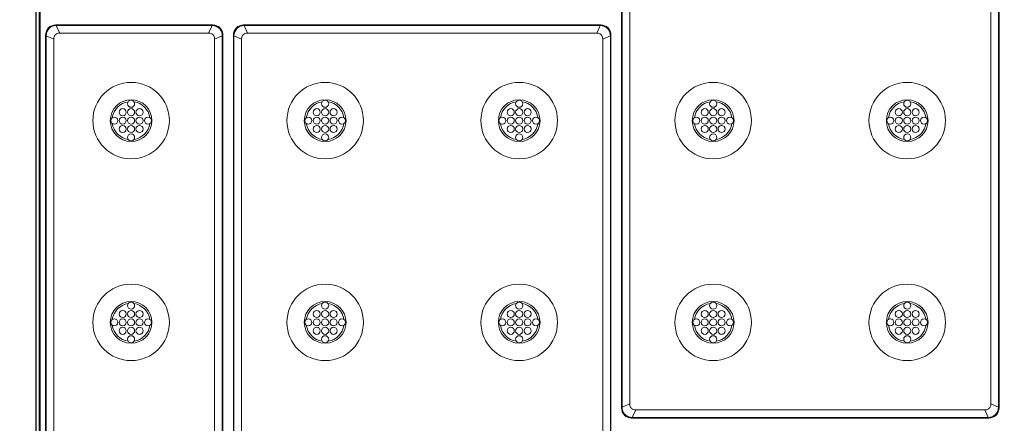
# Model space of a CAD drawing. Extents: x 0 to 129, y 0 to 91.
# Drawn here: x 7 to 19, y 23 to 28 of the extents above; entities that cross this region are included whole.
import ezdxf

# ---------------------------------------------------------------- set-up
doc = ezdxf.new("R2010")
doc.units = 0
doc.header["$LTSCALE"] = 0.125
doc.header["$MEASUREMENT"] = 0
doc.layers.add('PART - Primary', color=7, linetype='CONTINUOUS', lineweight=0)
doc.layers.add('SUBSTRATE', color=253, linetype='CONTINUOUS')

msp = doc.modelspace()

# ---------------------------------------------------------------- hatches: boundary and pattern name
at = {"layer": 'SUBSTRATE', "linetype": 'Continuous'}
h = msp.add_hatch(dxfattribs=at)
h.set_pattern_fill('AR-SAND', color=256, scale=0.25)
h.set_pattern_definition([(37.5, (0, 45.89855), (-0.0157483, 0.481706), [0, -0.38, 0, -0.425, 0, -0.40625]), (7.5, (0, 45.89855), (0.442444, 0.7055365), [0, -0.205, 0, -0.3425, 0, -0.13125]), (327.5, (-0.3075, 45.89855), (0.7785355, 0.0014148), [0, -0.125, 0, -0.45, 0, -0.5875]), (317.5, (-0.3075, 45.89855), (0.7515317, 0.219419), [0, -0.0625, 0, -0.295, 0, -0.3375])])
h.paths.add_polyline_path([(69.1597, 37.02), (5.4749, 37.02, 0.4142136), (3.2439, 34.789), (3.2439, 5.7328, 0.4142136), (5.4749, 3.5018), (69.1597, 3.5018, 0.4142136), (71.3907, 5.7328), (71.3907, 34.789, 0.4142136)])
h.paths.add_polyline_path([(69.5047, 6.7982), (69.5047, 34.2981, 0.4142137), (69.2547, 34.5481), (5.8797, 34.5481, 0.4142134), (5.6297, 34.2981), (5.6297, 6.7982, 0.4142137), (5.8797, 6.5482), (69.2547, 6.5482, 0.4142135)], flags=16)

# ---------------------------------------------------------------- linework, layer by layer
at = {"layer": 'PART - Primary'}
for p, q in [((14.5542, 23.1372), (14.5542, 32.3589)), ((14.5613, 23.1443), (14.5613, 32.3518)), ((19.0376, 32.3518), (19.0376, 23.1443)), ((19.0447, 32.3589), (19.0447, 23.1372)), ((7.6297, 32.2981), (7.6297, 8.7977)), ((7.6409, 8.8089), (7.6409, 32.2869)), ((14.6521, 32.31), (14.6521, 23.1861)), ((18.9468, 23.1861), (18.9468, 32.31)), ((7.8254, 27.6915), (9.693, 27.6915)), ((7.8254, 27.6915, -0.09), (7.8325, 27.6845, -0.0636)), ((7.8743, 27.5936, 0), (7.8325, 27.6845, -0.0636)), ((7.8325, 27.6845), (9.6859, 27.6845)), ((9.6441, 27.5936, 0), (9.6859, 27.6845, -0.0636)), ((9.6859, 27.6845, -0.0636), (9.693, 27.6915, -0.09)), ((10.0594, 27.6915), (14.3084, 27.6915)), ((10.0594, 27.6915, -0.09), (10.0665, 27.6845, -0.0636)), ((10.1083, 27.5936, 0), (10.0665, 27.6845, -0.0636)), ((10.0665, 27.6845), (14.3014, 27.6845)), ((14.2596, 27.5936, 0), (14.3014, 27.6845, -0.0636)), ((14.3014, 27.6845, -0.0636), (14.3084, 27.6915, -0.09)), ((7.7047, 18.3491), (7.7047, 27.5708)), ((7.7117, 27.5637, -0.0636), (7.7047, 27.5708, -0.09)), ((7.7117, 27.5637, -0.0636), (7.8025, 27.5219, 0)), ((7.7117, 18.3562), (7.7117, 27.5637)), ((7.8025, 27.5219), (7.8025, 18.398)), ((9.6441, 27.5936), (7.8743, 27.5936)), ((9.8066, 27.5637, -0.0636), (9.7158, 27.5219, 0)), ((9.7158, 18.398), (9.7158, 27.5219)), ((9.8137, 27.5708, -0.09), (9.8066, 27.5637, -0.0636)), ((9.8066, 27.5637), (9.8066, 18.3562)), ((9.8137, 27.5708), (9.8137, 18.3491)), ((9.9387, 18.3491), (9.9387, 27.5708)), ((9.9458, 27.5637, -0.0636), (9.9387, 27.5708, -0.09)), ((9.9458, 27.5637, -0.0636), (10.0366, 27.5219, 0)), ((9.9458, 18.3562), (9.9458, 27.5637)), ((10.0366, 27.5219), (10.0366, 18.398)), ((14.2596, 27.5936), (10.1083, 27.5936)), ((14.4221, 27.5637, -0.0636), (14.3313, 27.5219, 0)), ((14.3313, 18.398), (14.3313, 27.5219)), ((14.4292, 27.5708, -0.09), (14.4221, 27.5637, -0.0636)), ((14.4221, 27.5637), (14.4221, 18.3562)), ((14.4292, 27.5708), (14.4292, 18.3491)), ((14.5542, 23.1372, -0.09), (14.5613, 23.1443, -0.0636)), ((14.5613, 23.1443, -0.0636), (14.6521, 23.1861, 0)), ((14.7238, 23.1144, 0), (14.682, 23.0235, -0.0636)), ((14.7238, 23.1144), (18.8751, 23.1144)), ((18.8751, 23.1144, 0), (18.9168, 23.0235, -0.0636)), ((19.0376, 23.1443, -0.0636), (18.9468, 23.1861, 0)), ((19.0376, 23.1443, -0.0636), (19.0447, 23.1372, -0.09)), ((14.682, 23.0235, -0.0636), (14.6749, 23.0165, -0.09)), ((18.9239, 23.0165), (14.6749, 23.0165)), ((18.9168, 23.0235), (14.682, 23.0235)), ((18.9239, 23.0165, -0.09), (18.9168, 23.0235, -0.0636))]:
    msp.add_line(p, q, dxfattribs=at)
for centre, radius in [((8.7221, 26.554), 0.455), ((11.0299, 26.554), 0.455), ((13.3376, 26.554), 0.455), ((15.6447, 26.554), 0.455), ((17.9524, 26.554), 0.455), ((8.7221, 26.754), 0.042), ((11.0299, 26.754), 0.042), ((13.3376, 26.754), 0.042), ((15.6447, 26.754), 0.042), ((17.9524, 26.754), 0.042), ((8.5221, 26.554), 0.042), ((8.6221, 26.654), 0.042), ((8.6221, 26.554), 0.042), ((8.7221, 26.654), 0.042), ((8.7221, 26.554), 0.042), ((8.8221, 26.654), 0.042), ((8.8221, 26.554), 0.042), ((8.9221, 26.554), 0.042), ((10.8299, 26.554), 0.042), ((10.9299, 26.654), 0.042), ((10.9299, 26.554), 0.042), ((11.0299, 26.654), 0.042), ((11.0299, 26.554), 0.042), ((11.1299, 26.654), 0.042), ((11.1299, 26.554), 0.042), ((11.2299, 26.554), 0.042), ((13.1376, 26.554), 0.042), ((13.2376, 26.654), 0.042), ((13.2376, 26.554), 0.042), ((13.3376, 26.654), 0.042), ((13.3376, 26.554), 0.042), ((13.4376, 26.654), 0.042), ((13.4376, 26.554), 0.042), ((13.5376, 26.554), 0.042), ((15.4447, 26.554), 0.042), ((15.5447, 26.654), 0.042), ((15.5447, 26.554), 0.042), ((15.6447, 26.654), 0.042), ((15.6447, 26.554), 0.042), ((15.7447, 26.654), 0.042), ((15.7447, 26.554), 0.042), ((15.8447, 26.554), 0.042), ((17.7524, 26.554), 0.042), ((17.8524, 26.654), 0.042), ((17.8524, 26.554), 0.042), ((17.9524, 26.654), 0.042), ((17.9524, 26.554), 0.042), ((18.0524, 26.654), 0.042), ((18.0524, 26.554), 0.042), ((18.1524, 26.554), 0.042), ((8.6221, 26.454), 0.042), ((8.7221, 26.454), 0.042), ((8.8221, 26.454), 0.042), ((10.9299, 26.454), 0.042), ((11.0299, 26.454), 0.042), ((11.1299, 26.454), 0.042), ((13.2376, 26.454), 0.042), ((13.3376, 26.454), 0.042), ((13.4376, 26.454), 0.042), ((15.5447, 26.454), 0.042), ((15.6447, 26.454), 0.042), ((15.7447, 26.454), 0.042), ((17.8524, 26.454), 0.042), ((17.9524, 26.454), 0.042), ((18.0524, 26.454), 0.042), ((8.7221, 26.354), 0.042), ((11.0299, 26.354), 0.042), ((13.3376, 26.354), 0.042), ((15.6447, 26.354), 0.042), ((17.9524, 26.354), 0.042), ((8.7221, 24.154), 0.455), ((11.0299, 24.154), 0.455), ((13.3376, 24.154), 0.455), ((15.6447, 24.154), 0.455), ((17.9524, 24.154), 0.455), ((8.7221, 24.354), 0.042), ((11.0299, 24.354), 0.042), ((13.3376, 24.354), 0.042), ((15.6447, 24.354), 0.042), ((17.9524, 24.354), 0.042), ((8.6221, 24.254), 0.042), ((8.7221, 24.254), 0.042), ((8.8221, 24.254), 0.042), ((10.9299, 24.254), 0.042), ((11.0299, 24.254), 0.042), ((11.1299, 24.254), 0.042), ((13.2376, 24.254), 0.042), ((13.3376, 24.254), 0.042), ((13.4376, 24.254), 0.042), ((15.5447, 24.254), 0.042), ((15.6447, 24.254), 0.042), ((15.7447, 24.254), 0.042), ((17.8524, 24.254), 0.042), ((17.9524, 24.254), 0.042), ((18.0524, 24.254), 0.042), ((8.5221, 24.154), 0.042), ((8.6221, 24.154), 0.042), ((8.7221, 24.154), 0.042), ((8.8221, 24.154), 0.042), ((8.9221, 24.154), 0.042), ((10.8299, 24.154), 0.042), ((10.9299, 24.154), 0.042), ((11.0299, 24.154), 0.042), ((11.1299, 24.154), 0.042), ((11.2299, 24.154), 0.042), ((13.1376, 24.154), 0.042), ((13.2376, 24.154), 0.042), ((13.3376, 24.154), 0.042), ((13.4376, 24.154), 0.042), ((13.5376, 24.154), 0.042), ((15.4447, 24.154), 0.042), ((15.5447, 24.154), 0.042), ((15.6447, 24.154), 0.042), ((15.7447, 24.154), 0.042), ((15.8447, 24.154), 0.042), ((17.7524, 24.154), 0.042), ((17.8524, 24.154), 0.042), ((17.9524, 24.154), 0.042), ((18.0524, 24.154), 0.042), ((18.1524, 24.154), 0.042), ((8.6221, 24.054), 0.042), ((8.7221, 24.054), 0.042), ((8.8221, 24.054), 0.042), ((10.9299, 24.054), 0.042), ((11.0299, 24.054), 0.042), ((11.1299, 24.054), 0.042), ((13.2376, 24.054), 0.042), ((13.3376, 24.054), 0.042), ((13.4376, 24.054), 0.042), ((15.5447, 24.054), 0.042), ((15.6447, 24.054), 0.042), ((15.7447, 24.054), 0.042), ((17.8524, 24.054), 0.042), ((17.9524, 24.054), 0.042), ((18.0524, 24.054), 0.042), ((8.7221, 23.954), 0.042), ((11.0299, 23.954), 0.042), ((13.3376, 23.954), 0.042), ((15.6447, 23.954), 0.042), ((17.9524, 23.954), 0.042)]:
    msp.add_circle(centre, radius, dxfattribs=at)
for centre, radius, start, end in [((8.7221, 26.554), 0.248, 90, 180), ((8.7221, 26.554), 0.2265, 98.77898, 171.22102), ((8.7221, 26.554), 0.248, 0, 90), ((8.7221, 26.554), 0.2265, 8.77898, 81.22102), ((11.0299, 26.554), 0.248, 90, 180), ((11.0299, 26.554), 0.2265, 98.77898, 171.22102), ((11.0299, 26.554), 0.248, 0, 90), ((11.0299, 26.554), 0.2265, 8.77898, 81.22102), ((13.3376, 26.554), 0.248, 90, 180), ((13.3376, 26.554), 0.2265, 98.77898, 171.22102), ((13.3376, 26.554), 0.248, 0, 90), ((13.3376, 26.554), 0.2265, 8.77898, 81.22102), ((15.6447, 26.554), 0.248, 90, 180), ((15.6447, 26.554), 0.2265, 98.77898, 171.22102), ((15.6447, 26.554), 0.248, 0, 90), ((15.6447, 26.554), 0.2265, 8.77898, 81.22102), ((17.9524, 26.554), 0.248, 90, 180), ((17.9524, 26.554), 0.2265, 98.77898, 171.22102), ((17.9524, 26.554), 0.248, 0, 90), ((17.9524, 26.554), 0.2265, 8.77898, 81.22102), ((8.7221, 26.554), 0.248, 180, 270), ((8.7221, 26.554), 0.2265, 188.77898, 261.22102), ((8.7221, 26.554), 0.248, 270, 0), ((8.7221, 26.554), 0.2265, 278.77898, 351.22104), ((11.0299, 26.554), 0.248, 180, 270), ((11.0299, 26.554), 0.2265, 188.77898, 261.22102), ((11.0299, 26.554), 0.248, 270, 0), ((11.0299, 26.554), 0.2265, 278.77898, 351.22104), ((13.3376, 26.554), 0.248, 180, 270), ((13.3376, 26.554), 0.2265, 188.77898, 261.22102), ((13.3376, 26.554), 0.248, 270, 0), ((13.3376, 26.554), 0.2265, 278.77898, 351.22104), ((15.6447, 26.554), 0.248, 180, 270), ((15.6447, 26.554), 0.2265, 188.77898, 261.22102), ((15.6447, 26.554), 0.248, 270, 0), ((15.6447, 26.554), 0.2265, 278.77898, 351.22104), ((17.9524, 26.554), 0.248, 180, 270), ((17.9524, 26.554), 0.2265, 188.77898, 261.22102), ((17.9524, 26.554), 0.248, 270, 0), ((17.9524, 26.554), 0.2265, 278.77898, 351.22104), ((8.7221, 24.154), 0.248, 90, 180), ((8.7221, 24.154), 0.2265, 98.77898, 171.22102), ((8.7221, 24.154), 0.248, 0, 90), ((8.7221, 24.154), 0.2265, 8.77898, 81.22102), ((11.0299, 24.154), 0.248, 90, 180), ((11.0299, 24.154), 0.2265, 98.77898, 171.22102), ((11.0299, 24.154), 0.248, 0, 90), ((11.0299, 24.154), 0.2265, 8.77898, 81.22102), ((13.3376, 24.154), 0.248, 90, 180), ((13.3376, 24.154), 0.2265, 98.77898, 171.22102), ((13.3376, 24.154), 0.248, 0, 90), ((13.3376, 24.154), 0.2265, 8.77898, 81.22102), ((15.6447, 24.154), 0.248, 90, 180), ((15.6447, 24.154), 0.2265, 98.77898, 171.22102), ((15.6447, 24.154), 0.248, 0, 90), ((15.6447, 24.154), 0.2265, 8.77898, 81.22102), ((17.9524, 24.154), 0.248, 90, 180), ((17.9524, 24.154), 0.2265, 98.77898, 171.22102), ((17.9524, 24.154), 0.248, 0, 90), ((17.9524, 24.154), 0.2265, 8.77898, 81.22102), ((8.7221, 24.154), 0.248, 180, 270), ((8.7221, 24.154), 0.248, 270, 0), ((11.0299, 24.154), 0.248, 180, 270), ((11.0299, 24.154), 0.248, 270, 0), ((13.3376, 24.154), 0.248, 180, 270), ((13.3376, 24.154), 0.248, 270, 0), ((15.6447, 24.154), 0.248, 180, 270), ((15.6447, 24.154), 0.248, 270, 0), ((17.9524, 24.154), 0.248, 180, 270), ((17.9524, 24.154), 0.248, 270, 0), ((8.7221, 24.154), 0.2265, 188.77898, 261.22102), ((8.7221, 24.154), 0.2265, 278.77898, 351.22104), ((11.0299, 24.154), 0.2265, 188.77898, 261.22102), ((11.0299, 24.154), 0.2265, 278.77898, 351.22104), ((13.3376, 24.154), 0.2265, 188.77898, 261.22102), ((13.3376, 24.154), 0.2265, 278.77898, 351.22104), ((15.6447, 24.154), 0.2265, 188.77898, 261.22102), ((15.6447, 24.154), 0.2265, 278.77898, 351.22104), ((17.9524, 24.154), 0.2265, 188.77898, 261.22102), ((17.9524, 24.154), 0.2265, 278.77898, 351.22104)]:
    msp.add_arc(centre, radius, start, end, dxfattribs=at)
for centre, major_axis, ratio, start_param, end_param in [((7.8341, 27.5621), (0.0945, -0.0945), 0.935113, -3.89347, -2.38971), ((9.6843, 27.5621), (0.0945, 0.0945), 0.935113, -0.751879, 0.7518753), ((10.0681, 27.5621), (0.0945, -0.0945), 0.935113, -3.89347, -2.38971), ((14.2998, 27.5621), (0.0945, 0.0945), 0.935113, -0.751879, 0.7518753), ((8.0205, 27.3757), (0.1992, -0.1992), 0.443713, -2.96859, -2.72398), ((8.0205, 27.3757), (0.1992, -0.1992), 0.443713, -3.55921, -3.3146), ((9.4978, 27.3757), (0.1992, 0.1992), 0.443713, -6.11018, -5.86557), ((9.4978, 27.3757), (0.1992, 0.1992), 0.443713, -0.417613, -0.173007), ((10.2545, 27.3757), (0.1992, -0.1992), 0.443713, -2.96859, -2.72398), ((10.2545, 27.3757), (0.1992, -0.1992), 0.443713, -3.55921, -3.3146), ((14.1133, 27.3757), (0.1992, 0.1992), 0.443713, -6.11018, -5.86557), ((14.1133, 27.3757), (0.1992, 0.1992), 0.443713, -0.417613, -0.173007), ((14.6836, 23.1459), (-0.0945, -0.0945), 0.935113, -0.751879, 0.7518753), ((14.87, 23.3323), (-0.1992, -0.1992), 0.443713, -0.417613, -0.173007), ((14.87, 23.3323), (-0.1992, -0.1992), 0.443713, -6.11018, -5.86557), ((18.7288, 23.3323), (-0.1992, 0.1992), 0.443713, -3.55921, -3.3146), ((18.9153, 23.1459), (-0.0945, 0.0945), 0.935113, -3.89347, -2.38971), ((18.7288, 23.3323), (-0.1992, 0.1992), 0.443713, -2.96859, -2.72398)]:
    msp.add_ellipse(centre, major_axis=major_axis, ratio=ratio, start_param=start_param, end_param=end_param, dxfattribs=at)
for points, knots in [([(7.8325, 27.6845), (7.8008, 27.6846), (7.769, 27.6722), (7.7466, 27.6496), (7.724, 27.6272), (7.7115, 27.5954), (7.7117, 27.5637)], [0, 0, 0, 0, 0.5, 0.5, 0.5, 1, 1, 1, 1]), ([(9.8066, 27.5637, -0.0636), (9.8066, 27.5791, -0.0636), (9.8038, 27.5946, -0.0636), (9.7982, 27.6089, -0.0636), (9.7923, 27.6241, -0.0636), (9.7833, 27.6381, -0.0636), (9.7717, 27.6496, -0.0636), (9.7602, 27.6611, -0.0636), (9.7463, 27.6702, -0.0636), (9.7311, 27.6761, -0.0636), (9.7241, 27.6788, -0.0636), (9.7169, 27.6809, -0.0636), (9.7095, 27.6823, -0.0636), (9.7017, 27.6838, -0.0636), (9.6938, 27.6843, -0.0636), (9.6859, 27.6845, -0.0636)], [0, 0, 0, 0, 0.243231, 0.243231, 0.243231, 0.500029, 0.500029, 0.500029, 0.756828, 0.756828, 0.756828, 0.875369, 0.875369, 0.875369, 1, 1, 1, 1]), ([(10.0665, 27.6845), (10.0348, 27.6846), (10.003, 27.6722), (9.9806, 27.6496), (9.9581, 27.6272), (9.9456, 27.5954), (9.9458, 27.5637)], [0, 0, 0, 0, 0.5, 0.5, 0.5, 1, 1, 1, 1]), ([(14.4221, 27.5637, -0.0636), (14.4221, 27.5791, -0.0636), (14.4193, 27.5946, -0.0636), (14.4137, 27.6089, -0.0636), (14.4078, 27.6241, -0.0636), (14.3988, 27.6381, -0.0636), (14.3872, 27.6496, -0.0636), (14.3757, 27.6611, -0.0636), (14.3617, 27.6702, -0.0636), (14.3466, 27.6761, -0.0636), (14.3395, 27.6788, -0.0636), (14.3323, 27.6809, -0.0636), (14.3249, 27.6823, -0.0636), (14.3171, 27.6838, -0.0636), (14.3093, 27.6843, -0.0636), (14.3014, 27.6845, -0.0636)], [0, 0, 0, 0, 0.243231, 0.243231, 0.243231, 0.500029, 0.500029, 0.500029, 0.756828, 0.756828, 0.756828, 0.875369, 0.875369, 0.875369, 1, 1, 1, 1]), ([(14.5613, 23.1443, -0.0636), (14.5613, 23.1289, -0.0636), (14.5641, 23.1135, -0.0636), (14.5696, 23.0991, -0.0636), (14.5755, 23.0839, -0.0636), (14.5846, 23.0699, -0.0636), (14.5961, 23.0584, -0.0636), (14.6077, 23.0469, -0.0636), (14.6217, 23.0378, -0.0636), (14.6368, 23.0319, -0.0636), (14.6439, 23.0292, -0.0636), (14.6511, 23.0271, -0.0636), (14.6585, 23.0257, -0.0636), (14.6662, 23.0242, -0.0636), (14.6741, 23.0237, -0.0636), (14.682, 23.0235, -0.0636)], [0, 0, 0, 0, 0.243231, 0.243231, 0.243231, 0.500029, 0.500029, 0.500029, 0.756828, 0.756828, 0.756828, 0.875369, 0.875369, 0.875369, 1, 1, 1, 1]), ([(18.9168, 23.0235), (18.9486, 23.0233), (18.9803, 23.0358), (19.0027, 23.0584), (19.0253, 23.0808), (19.0378, 23.1126), (19.0376, 23.1443)], [0, 0, 0, 0, 0.5, 0.5, 0.5, 1, 1, 1, 1])]:
    msp.add_open_spline(points, degree=3, knots=knots, dxfattribs=at)
for points in [[(7.809, 27.5567), (7.8121, 27.5637), (7.8167, 27.5698)], [(7.8167, 27.5698, 0), (7.8209, 27.5753, -0.0001), (7.8264, 27.5794, 0)], [(7.8264, 27.5794), (7.8325, 27.5841), (7.8395, 27.5871)], [(9.6919, 27.5794), (9.6859, 27.5841), (9.6789, 27.5871)], [(9.6919, 27.5794, 0), (9.6974, 27.5753, -0.0001), (9.7016, 27.5698, 0)], [(9.7093, 27.5567), (9.7062, 27.5637), (9.7016, 27.5698)], [(10.0431, 27.5567), (10.0462, 27.5637), (10.0508, 27.5698)], [(10.0508, 27.5698, 0), (10.0549, 27.5753, -0.0001), (10.0605, 27.5794, 0)], [(10.0605, 27.5794), (10.0665, 27.5841), (10.0735, 27.5871)], [(14.3074, 27.5794), (14.3014, 27.5841), (14.2943, 27.5871)], [(14.3074, 27.5794, 0), (14.3129, 27.5753, -0.0001), (14.3171, 27.5698, 0)], [(14.3248, 27.5567), (14.3217, 27.5637), (14.3171, 27.5698)], [(14.6586, 23.1513), (14.6617, 23.1443), (14.6663, 23.1382)], [(14.676, 23.1286, 0), (14.6704, 23.1327, -0.0001), (14.6663, 23.1382, 0)], [(14.676, 23.1286), (14.682, 23.1239), (14.689, 23.1209)], [(18.9229, 23.1286), (18.9168, 23.1239), (18.9098, 23.1209)], [(18.9326, 23.1382, 0), (18.9284, 23.1327, -0.0001), (18.9229, 23.1286, 0)], [(18.9403, 23.1513), (18.9372, 23.1443), (18.9326, 23.1382)]]:
    msp.add_open_spline(points, degree=2, dxfattribs=at)
at = {"layer": 'SUBSTRATE', "linetype": 'Continuous', "flags": 128}
msp.add_lwpolyline([(67.5463, 32.5898), (7.5881, 32.5897), (7.5881, 8.5065), (67.5463, 8.5065)], close=True, dxfattribs=at)

doc.saveas('drawing.dxf')
